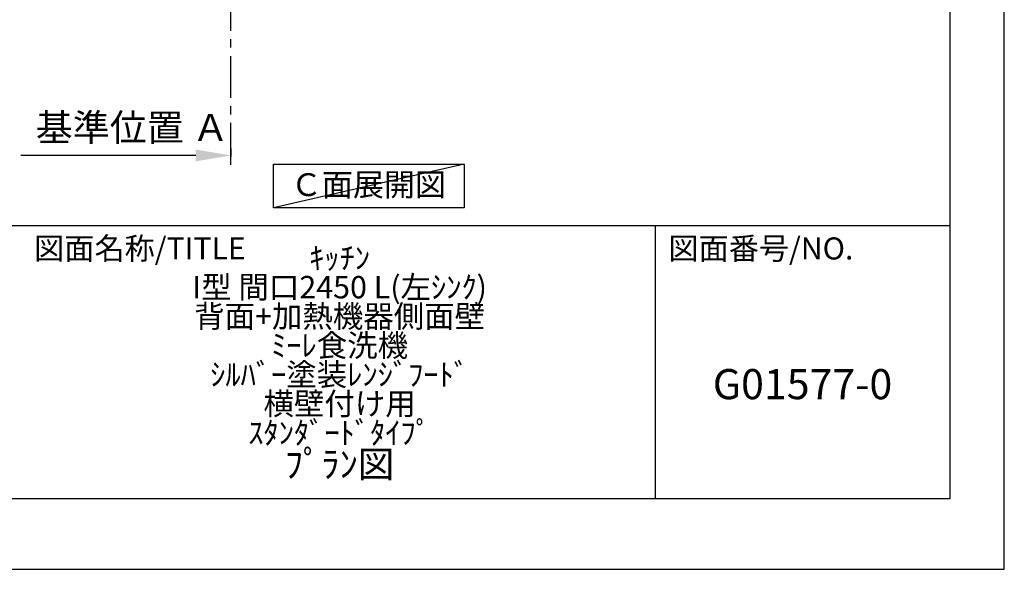
# Model space of a CAD drawing. Extents: x 0 to 26473, y -22065 to -13195.
# Drawn here: x 9533 to 12474, y -22040 to -20398 of the extents above; entities that cross this region are included whole.
import ezdxf

# ---------------------------------------------------------------- set-up
doc = ezdxf.new("R2010")
doc.units = 0
doc.header["$LTSCALE"] = 50
doc.header["$MEASUREMENT"] = 0
doc.linetypes.add('CENTER', pattern=[2, 1.25, -0.25, 0.25, -0.25])
doc.layers.get('0').update_dxf_attribs({"linetype": 'CONTINUOUS'})
doc.layers.get('DEFPOINTS').update_dxf_attribs({"color": 146, "linetype": 'CONTINUOUS'})
for name, color, linetype in [('111-壁仕上', 3, 'CONTINUOUS'), ('160-文字', 254, 'CONTINUOUS'), ('166-寸法B', 11, 'CONTINUOUS'), ('190-図面外枠', 5, 'CONTINUOUS'), ('191-図面内枠', 4, 'CONTINUOUS')]:
    doc.layers.add(name, color=color, linetype=linetype)
doc.styles.add('KH001', font='txt')
doc.dimstyles.new('KH1xx030', dxfattribs={"dimscale": 30, "dimtxt": 2, "dimasz": 0.6, "dimexe": 0.3, "dimexo": 1.2, "dimgap": 0.5, "dimtad": 3, "dimdec": 1, "dimdsep": 46, "dimlunit": 6, "dimtxsty": 'KH001', "dimblk": 'DOT', "dimcen": 1, "dimdle": 1, "dimclrd": 256, "dimclre": 256, "dimclrt": 256, "dimadec": 0, "dimazin": 0, "dimtfac": 1, "dimtdec": 1, "dimtix": 1, "dimtmove": 2, "dimatfit": 3, "dimldrblk": 'CLOSEDBLANK', "dimfxl": 1, "dimtolj": 1, "dimtzin": 0, "dimlwd": -1, "dimlwe": -1, "dimarcsym": 0})

# ---------------------------------------------------------------- blocks, each defined once
blk = doc.blocks.new('A$C5D946DDC')
at = {"layer": '190-図面外枠'}
for p, q in [((20519, 14349.3), (20519, 350.7)), ((20519, 350.7), (271, 350.7))]:
    blk.add_line(p, q, dxfattribs=at)
at = {"layer": 'DEFPOINTS'}
blk.add_lwpolyline([(0, 0), (20790, 0), (20790, 14700), (0, 14700)], close=True, dxfattribs=at)
blk = doc.blocks.new('*D130')
at = {"layer": '166-寸法B', "transparency": 16777216}
for p, q in [((10163.7, -20782.3), (10163.7, -20806.4)), ((10058.7, -20803.4), (9536.4, -20803.4))]:
    blk.add_line(p, q, dxfattribs=at)
blk.add_solid([(10058.7, -20820.9), (10058.7, -20785.9), (10163.7, -20803.4)], dxfattribs=at)
at = {"layer": 'DEFPOINTS', "color": 0, "transparency": 16777216}
for p in [(10163.7, -20752.3), (9545.4, -20803.4), (9545.4, -20876.9)]:
    blk.add_point(p, dxfattribs=at)
at = {"layer": '166-寸法B', "transparency": 16777216, "insert": (9869.5, -20719.9), "char_height": 81, "attachment_point": 5, "style": 'KH001'}
blk.add_mtext('\\A1;基準位置 Ａ', dxfattribs=at)
blk = doc.blocks.new('_ClosedBlank')
at = {"color": 0, "linetype": 'ByBlock', "lineweight": -2}
for p, q in [((-1, 0.167), (0, 0)), ((-1, 0.167), (-1, -0.167)), ((0, 0), (-1, -0.167))]:
    blk.add_line(p, q, dxfattribs=at)
blk = doc.blocks.new('_None')

msp = doc.modelspace()

# ---------------------------------------------------------------- linework, layer by layer
at = {"layer": '111-壁仕上', "color": 253, "linetype": 'CENTER', "ltscale": 2}
msp.add_line((10163.66, -20831.26), (10163.66, -17313.95), dxfattribs=at)
at = {"layer": '160-文字'}
msp.add_lwpolyline([(10290.93, -20829.87), (10860.96, -20829.87), (10860.96, -20960.3), (10290.93, -20960.3)], close=True, dxfattribs=at)
at = {"layer": '191-図面内枠'}
for p, q in [((162.58, -21012.67), (12311.4, -21012.67)), ((11430.97, -21012.67), (11430.97, -21829.6))]:
    msp.add_line(p, q, dxfattribs=at)
at = {"layer": 'DEFPOINTS'}
msp.add_line((10860.96, -20829.87), (10290.93, -20960.3), dxfattribs=at)

# ---------------------------------------------------------------- block references
at = {"layer": '190-図面外枠', "xscale": 0.6000000000058208, "yscale": 0.6000000000058208, "zscale": 0.6000000000058208}
msp.add_blockref('A$C5D946DDC', (0, -22040), dxfattribs=at)

# ---------------------------------------------------------------- texts
at = {"layer": '160-文字', "insert": (10574.62, -20899.52), "char_height": 68, "attachment_point": 5, "style": 'KH001'}
msp.add_mtext('Ｃ面展開図', dxfattribs=at)
at = {"layer": '160-文字', "attachment_point": 5, "style": 'KH001'}
for s, insert, char_height, line_spacing_factor in [('{\\fMeiryo|b0|i0|c128|p50;\\H0.83333x;ｷｯﾁﾝ \\PI型 間口2450 L(左ｼﾝｸ) \\P背面+加熱機器側面壁\\Pﾐｰﾚ食洗機 \\Pｼﾙﾊﾞｰ塗装ﾚﾝｼﾞﾌｰﾄﾞ \\P横壁付け用 \\Pｽﾀﾝﾀﾞｰﾄﾞﾀｲﾌﾟ}\\Pﾌﾟﾗﾝ図', (10488.41, -21421.13), 80, 0.783), ('G01577-0', (11871.19, -21498.31), 90, 0.876232)]:
    msp.add_mtext(s, dxfattribs=dict(at, insert=insert, char_height=char_height, line_spacing_factor=line_spacing_factor))
at = {"layer": '191-図面内枠', "char_height": 66, "attachment_point": 4, "line_spacing_factor": 0.782827, "style": 'KH001'}
for s, insert in [('図面名称/TITLE', (9576.05, -21089.84)), ('図面番号/NO.', (11470.71, -21089.84))]:
    msp.add_mtext(s, dxfattribs=dict(at, insert=insert))

# ---------------------------------------------------------------- dimensions: what is measured, and where the dimension line sits
at = {"layer": '166-寸法B'}
dim = msp.add_linear_dim(base=(9545.45, -20803.38), p1=(10163.66, -20752.25), p2=(9545.45, -20876.92), text='基準位置 Ａ', dimstyle='KH1xx030', override={"dimtxt": 2.7, "dimasz": 3.5, "dimexe": 0.1, "dimexo": 1, "dimblk2": 'None', "dimsah": 1, "dimdle": 0.3, "dimse2": 1}, dxfattribs=at)
dim.commit()
dim.dimension.update_dxf_attribs({"geometry": '*D130', "text_midpoint": (9869.55, -20719.88), "dimtype": 128})

doc.saveas('drawing.dxf')
